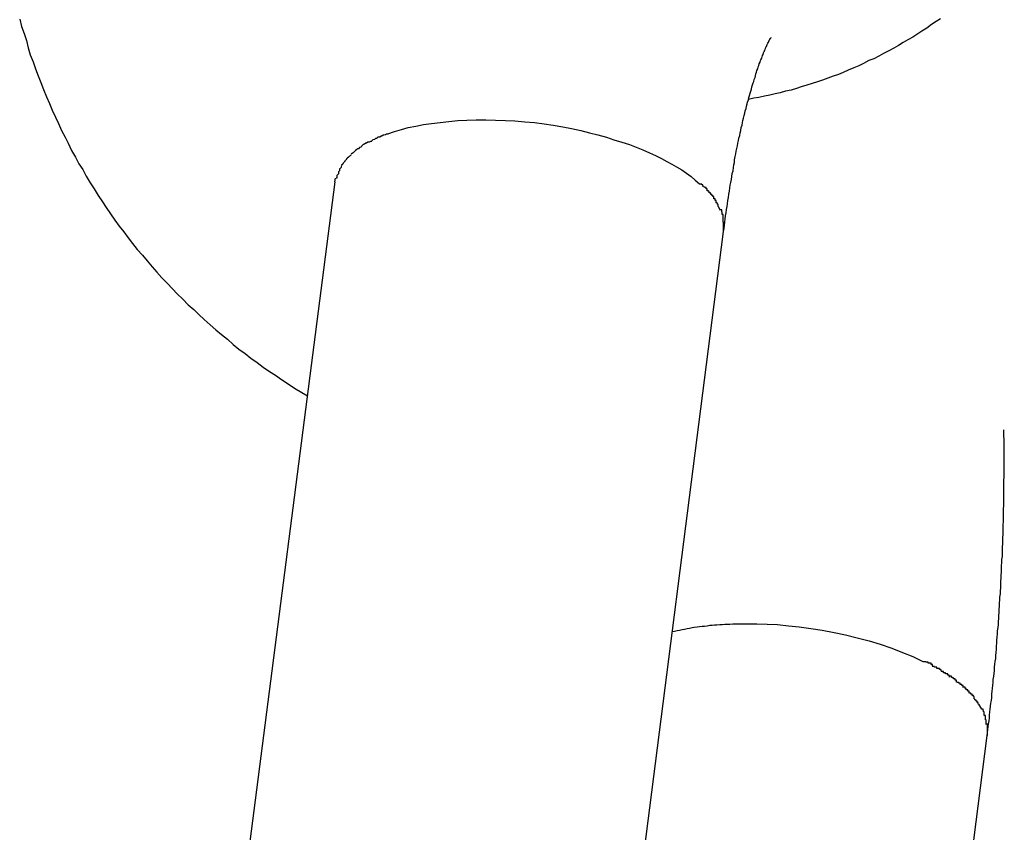
# Model space of a CAD drawing. Extents: x -98 to 98, y -25 to 25.
# Drawn here: x -46 to -46, y -14 to -14 of the extents above; entities that cross this region are included whole.
import ezdxf

# ---------------------------------------------------------------- set-up
doc = ezdxf.new("R2010")
doc.units = 0
doc.layers.get('0').update_dxf_attribs({"linetype": 'CONTINUOUS'})

msp = doc.modelspace()

# ---------------------------------------------------------------- linework, layer by layer
at = {"color": 0}
for points in [[(-46.3214, -14.0993), (-46.3209, -14.1012), (-46.3203, -14.103), (-46.3197, -14.1048), (-46.3192, -14.1066), (-46.3187, -14.1084), (-46.318, -14.1102), (-46.3174, -14.112), (-46.3167, -14.1138), (-46.316, -14.1155), (-46.3153, -14.1173), (-46.3146, -14.1191), (-46.3138, -14.1208), (-46.3131, -14.1225), (-46.3123, -14.1243), (-46.3115, -14.1259), (-46.3107, -14.1277), (-46.3098, -14.1294), (-46.309, -14.131), (-46.3082, -14.1328), (-46.3072, -14.1345), (-46.3063, -14.1362), (-46.3053, -14.1377), (-46.3044, -14.1394), (-46.3034, -14.1411), (-46.3024, -14.1426), (-46.3014, -14.1443), (-46.3003, -14.1459), (-46.2993, -14.1474), (-46.2982, -14.149), (-46.2971, -14.1506), (-46.296, -14.1521), (-46.2948, -14.1536), (-46.2937, -14.1551), (-46.2926, -14.1566), (-46.2914, -14.1581), (-46.2901, -14.1595), (-46.2889, -14.161), (-46.2876, -14.1625), (-46.2864, -14.1639), (-46.2851, -14.1653), (-46.2838, -14.1667), (-46.2824, -14.1681), (-46.2812, -14.1694), (-46.2798, -14.1708), (-46.2784, -14.1722), (-46.277, -14.1734), (-46.2757, -14.1747), (-46.2743, -14.176), (-46.2728, -14.1773), (-46.2714, -14.1786), (-46.2699, -14.1798), (-46.2684, -14.181), (-46.2669, -14.1823), (-46.2655, -14.1835), (-46.2639, -14.1846), (-46.2624, -14.1858), (-46.2608, -14.1869), (-46.2593, -14.1881), (-46.2577, -14.1892), (-46.2561, -14.1902), (-46.2546, -14.1913), (-46.2529, -14.1924), (-46.2513, -14.1935), (-46.248, -14.1954)], [(-46.0865, -14.0992), (-46.0876, -14.0999), (-46.0888, -14.1007), (-46.09, -14.1016), (-46.0912, -14.1024), (-46.0923, -14.1031), (-46.0935, -14.1039), (-46.0948, -14.1046), (-46.096, -14.1053), (-46.0972, -14.106), (-46.0984, -14.1067), (-46.0997, -14.1074), (-46.101, -14.1081), (-46.1022, -14.1088), (-46.1035, -14.1094), (-46.1048, -14.1099), (-46.1061, -14.1106), (-46.1073, -14.1112), (-46.1086, -14.1117), (-46.11, -14.1123), (-46.1113, -14.1129), (-46.1125, -14.1134), (-46.1139, -14.1139), (-46.1152, -14.1144), (-46.1166, -14.1149), (-46.1179, -14.1153), (-46.1192, -14.1157), (-46.1206, -14.1162), (-46.122, -14.1166), (-46.1232, -14.117), (-46.1246, -14.1174), (-46.126, -14.1177), (-46.1274, -14.1181), (-46.1287, -14.1184), (-46.13, -14.1187), (-46.1314, -14.119), (-46.1328, -14.1193), (-46.1341, -14.1195), (-46.1355, -14.1198)], [(-46.1418, -14.1535), (-46.1417, -14.1527), (-46.1416, -14.1519), (-46.1415, -14.1511), (-46.1414, -14.1503), (-46.1413, -14.1495), (-46.1412, -14.1487), (-46.1411, -14.1479), (-46.1409, -14.1471), (-46.1408, -14.1464), (-46.1407, -14.1456), (-46.1406, -14.1448), (-46.1405, -14.144), (-46.1403, -14.1432), (-46.1402, -14.1424), (-46.1401, -14.1417), (-46.14, -14.141), (-46.1398, -14.1402), (-46.1397, -14.1395), (-46.1396, -14.1387), (-46.1394, -14.138), (-46.1393, -14.1372), (-46.1392, -14.1365), (-46.139, -14.1359), (-46.139, -14.1352), (-46.1389, -14.1344), (-46.1387, -14.1337), (-46.1386, -14.133), (-46.1384, -14.1323), (-46.1383, -14.1316), (-46.1382, -14.131), (-46.138, -14.1303), (-46.1379, -14.1297), (-46.1377, -14.129), (-46.1376, -14.1283), (-46.1374, -14.1277), (-46.1373, -14.127), (-46.1371, -14.1264), (-46.137, -14.1257), (-46.1369, -14.1252), (-46.1367, -14.1246), (-46.1366, -14.1239), (-46.1364, -14.1233), (-46.1363, -14.1227), (-46.1361, -14.1221), (-46.136, -14.1215), (-46.1358, -14.1209), (-46.1357, -14.1205), (-46.1355, -14.1199), (-46.1354, -14.1193), (-46.1352, -14.1188), (-46.135, -14.1182), (-46.1349, -14.1177), (-46.1347, -14.1172), (-46.1346, -14.1166), (-46.1344, -14.1161), (-46.1343, -14.1156), (-46.1341, -14.1152), (-46.134, -14.1147), (-46.1338, -14.1142), (-46.1337, -14.1138), (-46.1336, -14.1133), (-46.1334, -14.1128), (-46.1333, -14.1124), (-46.1331, -14.112), (-46.133, -14.1115), (-46.1328, -14.1111), (-46.1327, -14.1107), (-46.1325, -14.1103), (-46.1324, -14.1099), (-46.1323, -14.1097), (-46.1321, -14.1093), (-46.132, -14.1089), (-46.1319, -14.1086), (-46.1317, -14.1083), (-46.1316, -14.1079), (-46.1315, -14.1076), (-46.1313, -14.1073), (-46.1312, -14.107), (-46.1311, -14.1068), (-46.131, -14.1065), (-46.1309, -14.1063), (-46.1308, -14.106), (-46.1307, -14.1058), (-46.1306, -14.1056), (-46.1305, -14.1054), (-46.1304, -14.1052), (-46.1303, -14.105), (-46.1302, -14.1048), (-46.1302, -14.1047), (-46.1301, -14.1046), (-46.13, -14.1045), (-46.13, -14.1044), (-46.1299, -14.1043), (-46.1299, -14.1042), (-46.1298, -14.1042), (-46.1298, -14.1041), (-46.1298, -14.1041), (-46.1297, -14.1041), (-46.1297, -14.104)], [(-46.2275, -14.1286), (-46.2258, -14.128), (-46.224, -14.1275), (-46.2223, -14.127), (-46.2203, -14.1266), (-46.2184, -14.1262), (-46.2163, -14.1259), (-46.2141, -14.1257), (-46.2119, -14.1254), (-46.2096, -14.1252), (-46.2073, -14.1251), (-46.2049, -14.125), (-46.2025, -14.125), (-46.2, -14.1251), (-46.1975, -14.1252), (-46.1951, -14.1253), (-46.1925, -14.1255), (-46.1901, -14.1257), (-46.1876, -14.126), (-46.1853, -14.1264), (-46.1828, -14.1268), (-46.1806, -14.1272), (-46.1782, -14.1277), (-46.176, -14.1283), (-46.1739, -14.1288), (-46.1717, -14.1294), (-46.1698, -14.1301), (-46.1678, -14.1307), (-46.1658, -14.1313), (-46.1641, -14.132), (-46.1624, -14.1327), (-46.1607, -14.1334), (-46.1592, -14.1341), (-46.1577, -14.1349), (-46.1563, -14.1356), (-46.155, -14.1363), (-46.1538, -14.137), (-46.1525, -14.1378), (-46.1513, -14.1386), (-46.1501, -14.1395), (-46.1491, -14.1404), (-46.148, -14.1413)], [(-46.2302, -14.1298), (-46.2302, -14.1298), (-46.2302, -14.1298), (-46.2302, -14.1298), (-46.2302, -14.1298), (-46.2304, -14.1298), (-46.2304, -14.1298), (-46.2306, -14.1298), (-46.2306, -14.1298), (-46.2309, -14.13), (-46.2309, -14.13), (-46.2309, -14.13), (-46.2309, -14.13), (-46.2312, -14.1301), (-46.2312, -14.1301), (-46.2313, -14.1301), (-46.2313, -14.1301), (-46.2316, -14.1304)], [(-46.2302, -14.1298), (-46.2302, -14.1298), (-46.2302, -14.1298), (-46.2302, -14.1298), (-46.2302, -14.1298), (-46.2304, -14.1298), (-46.2304, -14.1298), (-46.2306, -14.1298), (-46.2306, -14.1298), (-46.2309, -14.13), (-46.2309, -14.13), (-46.2309, -14.13), (-46.2309, -14.13), (-46.2312, -14.1301), (-46.2312, -14.1301), (-46.2313, -14.1301), (-46.2313, -14.1301), (-46.2316, -14.1304)], [(-46.2289, -14.1292), (-46.2289, -14.1292), (-46.2289, -14.1292), (-46.2289, -14.1292), (-46.2289, -14.1292), (-46.2291, -14.1292), (-46.2291, -14.1292), (-46.2292, -14.1292), (-46.2292, -14.1292), (-46.2295, -14.1294), (-46.2295, -14.1294), (-46.2295, -14.1294), (-46.2295, -14.1294), (-46.2298, -14.1294), (-46.2298, -14.1294), (-46.23, -14.1294), (-46.23, -14.1294), (-46.2303, -14.1297)], [(-46.2289, -14.1292), (-46.2289, -14.1292), (-46.2289, -14.1292), (-46.2289, -14.1292), (-46.2289, -14.1292), (-46.2291, -14.1292), (-46.2291, -14.1292), (-46.2292, -14.1292), (-46.2292, -14.1292), (-46.2295, -14.1294), (-46.2295, -14.1294), (-46.2295, -14.1294), (-46.2295, -14.1294), (-46.2298, -14.1294), (-46.2298, -14.1294), (-46.23, -14.1294), (-46.23, -14.1294), (-46.2303, -14.1297)], [(-46.2274, -14.1287), (-46.2274, -14.1287), (-46.2274, -14.1287), (-46.2274, -14.1287), (-46.2274, -14.1287), (-46.2276, -14.1287), (-46.2276, -14.1287), (-46.2278, -14.1287), (-46.2278, -14.1287), (-46.2281, -14.1288), (-46.2281, -14.1288), (-46.2282, -14.1288), (-46.2282, -14.1288), (-46.2285, -14.1289), (-46.2285, -14.1289), (-46.2287, -14.1289), (-46.2287, -14.1289), (-46.229, -14.1292)], [(-46.2274, -14.1287), (-46.2274, -14.1287), (-46.2274, -14.1287), (-46.2274, -14.1287), (-46.2274, -14.1287), (-46.2276, -14.1287), (-46.2276, -14.1287), (-46.2278, -14.1287), (-46.2278, -14.1287), (-46.2281, -14.1288), (-46.2281, -14.1288), (-46.2282, -14.1288), (-46.2282, -14.1288), (-46.2285, -14.1289), (-46.2285, -14.1289), (-46.2287, -14.1289), (-46.2287, -14.1289), (-46.229, -14.1292)], [(-46.235, -14.1324), (-46.235, -14.1324), (-46.235, -14.1324), (-46.235, -14.1324), (-46.235, -14.1324), (-46.2351, -14.1324), (-46.2351, -14.1324), (-46.2351, -14.1324), (-46.2351, -14.1324), (-46.2354, -14.1326), (-46.2354, -14.1326), (-46.2354, -14.1326), (-46.2354, -14.1326), (-46.2357, -14.1328), (-46.2357, -14.1328), (-46.2357, -14.1328), (-46.2357, -14.1328), (-46.236, -14.1331)], [(-46.235, -14.1324), (-46.235, -14.1324), (-46.235, -14.1324), (-46.235, -14.1324), (-46.235, -14.1324), (-46.2351, -14.1324), (-46.2351, -14.1324), (-46.2351, -14.1324), (-46.2351, -14.1324), (-46.2354, -14.1326), (-46.2354, -14.1326), (-46.2354, -14.1326), (-46.2354, -14.1326), (-46.2357, -14.1328), (-46.2357, -14.1328), (-46.2357, -14.1328), (-46.2357, -14.1328), (-46.236, -14.1331)], [(-46.234, -14.1317), (-46.234, -14.1317), (-46.234, -14.1317), (-46.234, -14.1317), (-46.234, -14.1317), (-46.2341, -14.1317), (-46.2341, -14.1317), (-46.2341, -14.1317), (-46.2341, -14.1317), (-46.2344, -14.132), (-46.2344, -14.132), (-46.2344, -14.132), (-46.2344, -14.132), (-46.2347, -14.1321), (-46.2347, -14.1321), (-46.2347, -14.1321), (-46.2347, -14.1321), (-46.235, -14.1324)], [(-46.234, -14.1317), (-46.234, -14.1317), (-46.234, -14.1317), (-46.234, -14.1317), (-46.234, -14.1317), (-46.2341, -14.1317), (-46.2341, -14.1317), (-46.2341, -14.1317), (-46.2341, -14.1317), (-46.2344, -14.132), (-46.2344, -14.132), (-46.2344, -14.132), (-46.2344, -14.132), (-46.2347, -14.1321), (-46.2347, -14.1321), (-46.2347, -14.1321), (-46.2347, -14.1321), (-46.235, -14.1324)], [(-46.2329, -14.131), (-46.2329, -14.131), (-46.2329, -14.131), (-46.2329, -14.131), (-46.2329, -14.131), (-46.2331, -14.131), (-46.2331, -14.131), (-46.2331, -14.131), (-46.2331, -14.131), (-46.2334, -14.1312), (-46.2334, -14.1312), (-46.2334, -14.1312), (-46.2334, -14.1312), (-46.2337, -14.1313), (-46.2337, -14.1313), (-46.2338, -14.1313), (-46.2338, -14.1313), (-46.2341, -14.1316)], [(-46.2329, -14.131), (-46.2329, -14.131), (-46.2329, -14.131), (-46.2329, -14.131), (-46.2329, -14.131), (-46.2331, -14.131), (-46.2331, -14.131), (-46.2331, -14.131), (-46.2331, -14.131), (-46.2334, -14.1312), (-46.2334, -14.1312), (-46.2334, -14.1312), (-46.2334, -14.1312), (-46.2337, -14.1313), (-46.2337, -14.1313), (-46.2338, -14.1313), (-46.2338, -14.1313), (-46.2341, -14.1316)], [(-46.2316, -14.1305), (-46.2316, -14.1305), (-46.2316, -14.1305), (-46.2316, -14.1305), (-46.2316, -14.1305), (-46.2319, -14.1305), (-46.2319, -14.1305), (-46.2319, -14.1305), (-46.2319, -14.1305), (-46.2322, -14.1307), (-46.2322, -14.1307), (-46.2322, -14.1307), (-46.2322, -14.1307), (-46.2325, -14.1307), (-46.2325, -14.1307), (-46.2326, -14.1307), (-46.2326, -14.1307), (-46.2329, -14.131)], [(-46.2316, -14.1305), (-46.2316, -14.1305), (-46.2316, -14.1305), (-46.2316, -14.1305), (-46.2316, -14.1305), (-46.2319, -14.1305), (-46.2319, -14.1305), (-46.2319, -14.1305), (-46.2319, -14.1305), (-46.2322, -14.1307), (-46.2322, -14.1307), (-46.2322, -14.1307), (-46.2322, -14.1307), (-46.2325, -14.1307), (-46.2325, -14.1307), (-46.2326, -14.1307), (-46.2326, -14.1307), (-46.2329, -14.131)], [(-46.2375, -14.1345), (-46.2375, -14.1345), (-46.2375, -14.1345), (-46.2375, -14.1345), (-46.2375, -14.1345), (-46.2375, -14.1345), (-46.2375, -14.1345), (-46.2375, -14.1345), (-46.2375, -14.1345), (-46.2378, -14.1347), (-46.2378, -14.1347), (-46.2378, -14.1347), (-46.2378, -14.1347), (-46.2379, -14.1349), (-46.2379, -14.1349), (-46.2379, -14.1349), (-46.2379, -14.1349), (-46.2382, -14.1352)], [(-46.2375, -14.1345), (-46.2375, -14.1345), (-46.2375, -14.1345), (-46.2375, -14.1345), (-46.2375, -14.1345), (-46.2375, -14.1345), (-46.2375, -14.1345), (-46.2375, -14.1345), (-46.2375, -14.1345), (-46.2378, -14.1347), (-46.2378, -14.1347), (-46.2378, -14.1347), (-46.2378, -14.1347), (-46.2379, -14.1349), (-46.2379, -14.1349), (-46.2379, -14.1349), (-46.2379, -14.1349), (-46.2382, -14.1352)], [(-46.2368, -14.1339), (-46.2368, -14.1339), (-46.2368, -14.1339), (-46.2368, -14.1339), (-46.2368, -14.1339), (-46.2368, -14.1339), (-46.2368, -14.1339), (-46.2368, -14.1339), (-46.2368, -14.1339), (-46.2371, -14.1342), (-46.2371, -14.1342), (-46.2371, -14.1342), (-46.2371, -14.1342), (-46.2373, -14.1343), (-46.2373, -14.1343), (-46.2373, -14.1343), (-46.2373, -14.1343), (-46.2376, -14.1346)], [(-46.2368, -14.1339), (-46.2368, -14.1339), (-46.2368, -14.1339), (-46.2368, -14.1339), (-46.2368, -14.1339), (-46.2368, -14.1339), (-46.2368, -14.1339), (-46.2368, -14.1339), (-46.2368, -14.1339), (-46.2371, -14.1342), (-46.2371, -14.1342), (-46.2371, -14.1342), (-46.2371, -14.1342), (-46.2373, -14.1343), (-46.2373, -14.1343), (-46.2373, -14.1343), (-46.2373, -14.1343), (-46.2376, -14.1346)], [(-46.2359, -14.1331), (-46.2359, -14.1331), (-46.2359, -14.1331), (-46.2359, -14.1331), (-46.2359, -14.1331), (-46.236, -14.1331), (-46.236, -14.1331), (-46.236, -14.1331), (-46.236, -14.1331), (-46.2363, -14.1334), (-46.2363, -14.1334), (-46.2363, -14.1334), (-46.2363, -14.1334), (-46.2365, -14.1335), (-46.2365, -14.1335), (-46.2365, -14.1335), (-46.2365, -14.1335), (-46.2368, -14.1338)], [(-46.2359, -14.1331), (-46.2359, -14.1331), (-46.2359, -14.1331), (-46.2359, -14.1331), (-46.2359, -14.1331), (-46.236, -14.1331), (-46.236, -14.1331), (-46.236, -14.1331), (-46.236, -14.1331), (-46.2363, -14.1334), (-46.2363, -14.1334), (-46.2363, -14.1334), (-46.2363, -14.1334), (-46.2365, -14.1335), (-46.2365, -14.1335), (-46.2365, -14.1335), (-46.2365, -14.1335), (-46.2368, -14.1338)], [(-46.2397, -14.1374), (-46.2397, -14.1374), (-46.2397, -14.1374), (-46.2397, -14.1374), (-46.2397, -14.1374), (-46.2397, -14.1374), (-46.2397, -14.1374), (-46.2397, -14.1374), (-46.2397, -14.1374), (-46.2398, -14.1377), (-46.2398, -14.1377), (-46.2398, -14.1377), (-46.2398, -14.1377), (-46.2398, -14.138), (-46.2398, -14.138), (-46.2398, -14.138), (-46.2398, -14.138), (-46.2401, -14.1383)], [(-46.2397, -14.1374), (-46.2397, -14.1374), (-46.2397, -14.1374), (-46.2397, -14.1374), (-46.2397, -14.1374), (-46.2397, -14.1374), (-46.2397, -14.1374), (-46.2397, -14.1374), (-46.2397, -14.1374), (-46.2398, -14.1377), (-46.2398, -14.1377), (-46.2398, -14.1377), (-46.2398, -14.1377), (-46.2398, -14.138), (-46.2398, -14.138), (-46.2398, -14.138), (-46.2398, -14.138), (-46.2401, -14.1383)], [(-46.2393, -14.1367), (-46.2393, -14.1367), (-46.2393, -14.1367), (-46.2393, -14.1367), (-46.2393, -14.1367), (-46.2393, -14.1367), (-46.2393, -14.1367), (-46.2393, -14.1367), (-46.2393, -14.1367), (-46.2394, -14.137), (-46.2394, -14.137), (-46.2394, -14.137), (-46.2394, -14.137), (-46.2394, -14.1372), (-46.2394, -14.1372), (-46.2394, -14.1372), (-46.2394, -14.1372), (-46.2397, -14.1375)], [(-46.2393, -14.1367), (-46.2393, -14.1367), (-46.2393, -14.1367), (-46.2393, -14.1367), (-46.2393, -14.1367), (-46.2393, -14.1367), (-46.2393, -14.1367), (-46.2393, -14.1367), (-46.2393, -14.1367), (-46.2394, -14.137), (-46.2394, -14.137), (-46.2394, -14.137), (-46.2394, -14.137), (-46.2394, -14.1372), (-46.2394, -14.1372), (-46.2394, -14.1372), (-46.2394, -14.1372), (-46.2397, -14.1375)], [(-46.2388, -14.136), (-46.2388, -14.136), (-46.2388, -14.136), (-46.2388, -14.136), (-46.2388, -14.136), (-46.2388, -14.136), (-46.2388, -14.136), (-46.2388, -14.136), (-46.2388, -14.136), (-46.239, -14.1363), (-46.239, -14.1363), (-46.239, -14.1363), (-46.239, -14.1363), (-46.239, -14.1363), (-46.239, -14.1363), (-46.239, -14.1363), (-46.239, -14.1363), (-46.2393, -14.1366)], [(-46.2388, -14.136), (-46.2388, -14.136), (-46.2388, -14.136), (-46.2388, -14.136), (-46.2388, -14.136), (-46.2388, -14.136), (-46.2388, -14.136), (-46.2388, -14.136), (-46.2388, -14.136), (-46.239, -14.1363), (-46.239, -14.1363), (-46.239, -14.1363), (-46.239, -14.1363), (-46.239, -14.1363), (-46.239, -14.1363), (-46.239, -14.1363), (-46.239, -14.1363), (-46.2393, -14.1366)], [(-46.2383, -14.1353), (-46.2383, -14.1353), (-46.2383, -14.1353), (-46.2383, -14.1353), (-46.2383, -14.1353), (-46.2383, -14.1353), (-46.2383, -14.1353), (-46.2383, -14.1353), (-46.2383, -14.1353), (-46.2385, -14.1356), (-46.2385, -14.1356), (-46.2385, -14.1356), (-46.2385, -14.1356), (-46.2386, -14.1358), (-46.2386, -14.1358), (-46.2386, -14.1358), (-46.2386, -14.1358), (-46.2389, -14.1361)], [(-46.2383, -14.1353), (-46.2383, -14.1353), (-46.2383, -14.1353), (-46.2383, -14.1353), (-46.2383, -14.1353), (-46.2383, -14.1353), (-46.2383, -14.1353), (-46.2383, -14.1353), (-46.2383, -14.1353), (-46.2385, -14.1356), (-46.2385, -14.1356), (-46.2385, -14.1356), (-46.2385, -14.1356), (-46.2386, -14.1358), (-46.2386, -14.1358), (-46.2386, -14.1358), (-46.2386, -14.1358), (-46.2389, -14.1361)], [(-46.241, -14.1408), (-46.2408, -14.1399)], [(-46.2405, -14.1391), (-46.2405, -14.1391), (-46.2405, -14.1391), (-46.2405, -14.1391), (-46.2405, -14.1391), (-46.2405, -14.1391), (-46.2405, -14.1391), (-46.2405, -14.1391), (-46.2405, -14.1391), (-46.2405, -14.1394), (-46.2405, -14.1394), (-46.2405, -14.1394), (-46.2405, -14.1394), (-46.2405, -14.1397), (-46.2405, -14.1397), (-46.2405, -14.1397), (-46.2405, -14.1397), (-46.2407, -14.14)], [(-46.2405, -14.1391), (-46.2405, -14.1391), (-46.2405, -14.1391), (-46.2405, -14.1391), (-46.2405, -14.1391), (-46.2405, -14.1391), (-46.2405, -14.1391), (-46.2405, -14.1391), (-46.2405, -14.1391), (-46.2405, -14.1394), (-46.2405, -14.1394), (-46.2405, -14.1394), (-46.2405, -14.1394), (-46.2405, -14.1397), (-46.2405, -14.1397), (-46.2405, -14.1397), (-46.2405, -14.1397), (-46.2407, -14.14)], [(-46.2401, -14.1383), (-46.2401, -14.1383), (-46.2401, -14.1383), (-46.2401, -14.1383), (-46.2401, -14.1383), (-46.2401, -14.1383), (-46.2401, -14.1383), (-46.2401, -14.1383), (-46.2401, -14.1383), (-46.2401, -14.1386), (-46.2401, -14.1386), (-46.2401, -14.1386), (-46.2401, -14.1386), (-46.2401, -14.1388), (-46.2401, -14.1388), (-46.2401, -14.1388), (-46.2401, -14.1388), (-46.2404, -14.1391)], [(-46.2401, -14.1383), (-46.2401, -14.1383), (-46.2401, -14.1383), (-46.2401, -14.1383), (-46.2401, -14.1383), (-46.2401, -14.1383), (-46.2401, -14.1383), (-46.2401, -14.1383), (-46.2401, -14.1383), (-46.2401, -14.1386), (-46.2401, -14.1386), (-46.2401, -14.1386), (-46.2401, -14.1386), (-46.2401, -14.1388), (-46.2401, -14.1388), (-46.2401, -14.1388), (-46.2401, -14.1388), (-46.2404, -14.1391)], [(-46.241, -14.1408), (-46.2652, -14.329)], [(-46.147, -14.1421), (-46.147, -14.1421), (-46.147, -14.1418), (-46.147, -14.1418), (-46.147, -14.1418), (-46.1471, -14.1418), (-46.1471, -14.1416), (-46.1471, -14.1416), (-46.1471, -14.1416), (-46.1474, -14.1416), (-46.1474, -14.1414), (-46.1474, -14.1414), (-46.1474, -14.1414), (-46.1477, -14.1414), (-46.1477, -14.1414), (-46.1477, -14.1414), (-46.1477, -14.1414), (-46.148, -14.1414)], [(-46.147, -14.1421), (-46.147, -14.1421), (-46.147, -14.1418), (-46.147, -14.1418), (-46.147, -14.1418), (-46.1471, -14.1418), (-46.1471, -14.1416), (-46.1471, -14.1416), (-46.1471, -14.1416), (-46.1474, -14.1416), (-46.1474, -14.1414), (-46.1474, -14.1414), (-46.1474, -14.1414), (-46.1477, -14.1414), (-46.1477, -14.1414), (-46.1477, -14.1414), (-46.1477, -14.1414), (-46.148, -14.1414)], [(-46.146, -14.1431), (-46.146, -14.1431), (-46.146, -14.1428), (-46.146, -14.1428), (-46.146, -14.1428), (-46.146, -14.1428), (-46.146, -14.1426), (-46.146, -14.1426), (-46.146, -14.1426), (-46.1463, -14.1426), (-46.1463, -14.1423), (-46.1463, -14.1423), (-46.1463, -14.1423), (-46.1466, -14.1423), (-46.1466, -14.1422), (-46.1466, -14.1422), (-46.1466, -14.1422), (-46.1469, -14.1422)], [(-46.146, -14.1431), (-46.146, -14.1431), (-46.146, -14.1428), (-46.146, -14.1428), (-46.146, -14.1428), (-46.146, -14.1428), (-46.146, -14.1426), (-46.146, -14.1426), (-46.146, -14.1426), (-46.1463, -14.1426), (-46.1463, -14.1423), (-46.1463, -14.1423), (-46.1463, -14.1423), (-46.1466, -14.1423), (-46.1466, -14.1422), (-46.1466, -14.1422), (-46.1466, -14.1422), (-46.1469, -14.1422)], [(-46.1451, -14.1441), (-46.1451, -14.1441), (-46.1451, -14.1438), (-46.1451, -14.1438), (-46.1451, -14.1438), (-46.1452, -14.1438), (-46.1452, -14.1436), (-46.1452, -14.1436), (-46.1452, -14.1436), (-46.1455, -14.1436), (-46.1455, -14.1433), (-46.1455, -14.1433), (-46.1455, -14.1433), (-46.1457, -14.1433), (-46.1457, -14.1431), (-46.1457, -14.1431), (-46.1457, -14.1431), (-46.146, -14.1431)], [(-46.1451, -14.1441), (-46.1451, -14.1441), (-46.1451, -14.1438), (-46.1451, -14.1438), (-46.1451, -14.1438), (-46.1452, -14.1438), (-46.1452, -14.1436), (-46.1452, -14.1436), (-46.1452, -14.1436), (-46.1455, -14.1436), (-46.1455, -14.1433), (-46.1455, -14.1433), (-46.1455, -14.1433), (-46.1457, -14.1433), (-46.1457, -14.1431), (-46.1457, -14.1431), (-46.1457, -14.1431), (-46.146, -14.1431)], [(-46.1443, -14.1452), (-46.1443, -14.1452), (-46.1443, -14.1449), (-46.1443, -14.1449), (-46.1443, -14.1449), (-46.1443, -14.1449), (-46.1443, -14.1446), (-46.1443, -14.1446), (-46.1443, -14.1446), (-46.1446, -14.1446), (-46.1446, -14.1443), (-46.1446, -14.1443), (-46.1446, -14.1443), (-46.1448, -14.1443), (-46.1448, -14.1441), (-46.1448, -14.1441), (-46.1448, -14.1441), (-46.1451, -14.1441)], [(-46.1443, -14.1452), (-46.1443, -14.1452), (-46.1443, -14.1449), (-46.1443, -14.1449), (-46.1443, -14.1449), (-46.1443, -14.1449), (-46.1443, -14.1446), (-46.1443, -14.1446), (-46.1443, -14.1446), (-46.1446, -14.1446), (-46.1446, -14.1443), (-46.1446, -14.1443), (-46.1446, -14.1443), (-46.1448, -14.1443), (-46.1448, -14.1441), (-46.1448, -14.1441), (-46.1448, -14.1441), (-46.1451, -14.1441)], [(-46.1437, -14.1462), (-46.1437, -14.1462), (-46.1437, -14.1459), (-46.1437, -14.1459), (-46.1437, -14.1459), (-46.1437, -14.1459), (-46.1437, -14.1456), (-46.1437, -14.1456), (-46.1437, -14.1456), (-46.144, -14.1456), (-46.144, -14.1453), (-46.144, -14.1453), (-46.144, -14.1453), (-46.144, -14.1453), (-46.144, -14.1452), (-46.144, -14.1452), (-46.144, -14.1452), (-46.1443, -14.1452)], [(-46.1437, -14.1462), (-46.1437, -14.1462), (-46.1437, -14.1459), (-46.1437, -14.1459), (-46.1437, -14.1459), (-46.1437, -14.1459), (-46.1437, -14.1456), (-46.1437, -14.1456), (-46.1437, -14.1456), (-46.144, -14.1456), (-46.144, -14.1453), (-46.144, -14.1453), (-46.144, -14.1453), (-46.144, -14.1453), (-46.144, -14.1452), (-46.144, -14.1452), (-46.144, -14.1452), (-46.1443, -14.1452)], [(-46.1432, -14.1471), (-46.1432, -14.1471), (-46.1432, -14.1468), (-46.1432, -14.1468), (-46.1432, -14.1468), (-46.1432, -14.1468), (-46.1432, -14.1466), (-46.1432, -14.1466), (-46.1432, -14.1466), (-46.1434, -14.1466), (-46.1434, -14.1463), (-46.1434, -14.1463), (-46.1434, -14.1463), (-46.1435, -14.1463), (-46.1435, -14.1462), (-46.1435, -14.1462), (-46.1435, -14.1462), (-46.1438, -14.1462)], [(-46.1432, -14.1471), (-46.1432, -14.1471), (-46.1432, -14.1468), (-46.1432, -14.1468), (-46.1432, -14.1468), (-46.1432, -14.1468), (-46.1432, -14.1466), (-46.1432, -14.1466), (-46.1432, -14.1466), (-46.1434, -14.1466), (-46.1434, -14.1463), (-46.1434, -14.1463), (-46.1434, -14.1463), (-46.1435, -14.1463), (-46.1435, -14.1462), (-46.1435, -14.1462), (-46.1435, -14.1462), (-46.1438, -14.1462)], [(-46.1432, -14.1471), (-46.1427, -14.1481)], [(-46.1422, -14.1492), (-46.1422, -14.1492), (-46.1422, -14.1489), (-46.1422, -14.1489), (-46.1422, -14.1488), (-46.1422, -14.1488), (-46.1422, -14.1485), (-46.1422, -14.1485), (-46.1422, -14.1485), (-46.1423, -14.1485), (-46.1423, -14.1482), (-46.1423, -14.1482), (-46.1423, -14.1482), (-46.1423, -14.1482), (-46.1423, -14.148), (-46.1423, -14.148), (-46.1423, -14.148), (-46.1426, -14.148)], [(-46.1422, -14.1492), (-46.1422, -14.1492), (-46.1422, -14.1489), (-46.1422, -14.1489), (-46.1422, -14.1488), (-46.1422, -14.1488), (-46.1422, -14.1485), (-46.1422, -14.1485), (-46.1422, -14.1485), (-46.1423, -14.1485), (-46.1423, -14.1482), (-46.1423, -14.1482), (-46.1423, -14.1482), (-46.1423, -14.1482), (-46.1423, -14.148), (-46.1423, -14.148), (-46.1423, -14.148), (-46.1426, -14.148)], [(-46.1419, -14.1511), (-46.1419, -14.1511), (-46.1419, -14.1508), (-46.1419, -14.1508), (-46.1419, -14.1505), (-46.1419, -14.1505), (-46.1419, -14.1502), (-46.1419, -14.1502), (-46.1419, -14.1501), (-46.1419, -14.1501), (-46.1419, -14.1498), (-46.1419, -14.1498), (-46.1419, -14.1495), (-46.1419, -14.1495), (-46.1419, -14.1492), (-46.1419, -14.1492), (-46.1419, -14.1492), (-46.1422, -14.1492)], [(-46.1419, -14.1511), (-46.1419, -14.1511), (-46.1419, -14.1508), (-46.1419, -14.1508), (-46.1419, -14.1505), (-46.1419, -14.1505), (-46.1419, -14.1502), (-46.1419, -14.1502), (-46.1419, -14.1501), (-46.1419, -14.1501), (-46.1419, -14.1498), (-46.1419, -14.1498), (-46.1419, -14.1495), (-46.1419, -14.1495), (-46.1419, -14.1492), (-46.1419, -14.1492), (-46.1419, -14.1492), (-46.1422, -14.1492)], [(-46.1418, -14.1535), (-46.1418, -14.1535), (-46.1418, -14.1532), (-46.1418, -14.1531), (-46.1418, -14.1528), (-46.1418, -14.1528), (-46.1418, -14.1525), (-46.1418, -14.1525), (-46.1418, -14.1522), (-46.1418, -14.1522), (-46.1418, -14.1519), (-46.1418, -14.1519), (-46.1418, -14.1516), (-46.1418, -14.1516), (-46.1418, -14.1513), (-46.1418, -14.1513), (-46.1418, -14.1511), (-46.142, -14.1511)], [(-46.1418, -14.1535), (-46.1418, -14.1535), (-46.1418, -14.1532), (-46.1418, -14.1531), (-46.1418, -14.1528), (-46.1418, -14.1528), (-46.1418, -14.1525), (-46.1418, -14.1525), (-46.1418, -14.1522), (-46.1418, -14.1522), (-46.1418, -14.1519), (-46.1418, -14.1519), (-46.1418, -14.1516), (-46.1418, -14.1516), (-46.1418, -14.1513), (-46.1418, -14.1513), (-46.1418, -14.1511), (-46.142, -14.1511)], [(-46.1659, -14.3418), (-46.1418, -14.1535)], [(-46.0746, -14.2821), (-46.0745, -14.2814), (-46.0744, -14.2806), (-46.0743, -14.2798), (-46.0742, -14.2792), (-46.0741, -14.2784), (-46.074, -14.2777), (-46.074, -14.2769), (-46.0739, -14.2761), (-46.0738, -14.2754), (-46.0737, -14.2746), (-46.0736, -14.2739), (-46.0735, -14.2732), (-46.0734, -14.2724), (-46.0734, -14.2716), (-46.0733, -14.2708), (-46.0732, -14.2701), (-46.0731, -14.2693), (-46.073, -14.2686), (-46.073, -14.2678), (-46.0729, -14.2671), (-46.0728, -14.2663), (-46.0727, -14.2655), (-46.0727, -14.2647), (-46.0726, -14.2639), (-46.0725, -14.2632), (-46.0724, -14.2625), (-46.0724, -14.2617), (-46.0723, -14.2609), (-46.0722, -14.2601), (-46.0722, -14.2593), (-46.0721, -14.2585), (-46.0721, -14.2578), (-46.072, -14.257), (-46.0719, -14.2562), (-46.0719, -14.2554), (-46.0718, -14.2546), (-46.0717, -14.2538), (-46.0717, -14.253), (-46.0716, -14.2523), (-46.0716, -14.2515), (-46.0715, -14.2507), (-46.0715, -14.2499), (-46.0714, -14.2491), (-46.0714, -14.2483), (-46.0713, -14.2476), (-46.0713, -14.2468), (-46.0712, -14.246), (-46.0712, -14.2452), (-46.0711, -14.2444), (-46.0711, -14.2436), (-46.0711, -14.2427), (-46.071, -14.242), (-46.071, -14.2412), (-46.0709, -14.2404), (-46.0709, -14.2396), (-46.0709, -14.2388), (-46.0708, -14.238), (-46.0708, -14.2372), (-46.0707, -14.2364), (-46.0707, -14.2356), (-46.0707, -14.2348), (-46.0707, -14.234), (-46.0706, -14.2332), (-46.0706, -14.2324), (-46.0706, -14.2316), (-46.0705, -14.2308), (-46.0705, -14.23), (-46.0705, -14.2292), (-46.0705, -14.2284), (-46.0704, -14.2275), (-46.0704, -14.2267), (-46.0704, -14.226), (-46.0704, -14.2252), (-46.0704, -14.2243), (-46.0703, -14.2235), (-46.0703, -14.2227), (-46.0703, -14.2219), (-46.0703, -14.2211), (-46.0703, -14.2203), (-46.0703, -14.2195), (-46.0703, -14.2187), (-46.0703, -14.2179), (-46.0703, -14.217), (-46.0702, -14.2162), (-46.0702, -14.2155), (-46.0702, -14.2147), (-46.0702, -14.2138), (-46.0702, -14.213), (-46.0702, -14.2122), (-46.0702, -14.2114), (-46.0702, -14.2105), (-46.0702, -14.2098), (-46.0702, -14.209), (-46.0702, -14.2082), (-46.0702, -14.2073), (-46.0702, -14.2065), (-46.0703, -14.2057), (-46.0703, -14.205), (-46.0703, -14.2041)], [(-46.1549, -14.2556), (-46.1543, -14.2555), (-46.1537, -14.2553), (-46.1531, -14.2552), (-46.1524, -14.2551), (-46.1518, -14.255), (-46.1511, -14.2548), (-46.1505, -14.2547), (-46.1498, -14.2546), (-46.1493, -14.2545), (-46.1486, -14.2544), (-46.148, -14.2543), (-46.1473, -14.2542), (-46.1467, -14.2542), (-46.146, -14.2541), (-46.1453, -14.254), (-46.1447, -14.254), (-46.1441, -14.2539), (-46.1435, -14.2539), (-46.1428, -14.2538), (-46.1422, -14.2538), (-46.1415, -14.2537), (-46.1408, -14.2537), (-46.1402, -14.2537), (-46.1395, -14.2536), (-46.139, -14.2536), (-46.1383, -14.2536), (-46.1372, -14.2536), (-46.1358, -14.2536)], [(-46.1358, -14.2536), (-46.1333, -14.2536), (-46.1307, -14.2537), (-46.1281, -14.2538), (-46.1253, -14.2541), (-46.1225, -14.2544), (-46.1196, -14.2548), (-46.1167, -14.2552), (-46.1136, -14.2558), (-46.1107, -14.2564), (-46.1077, -14.2572), (-46.1047, -14.258), (-46.1019, -14.2588), (-46.0989, -14.2598), (-46.0962, -14.2609), (-46.0935, -14.262), (-46.091, -14.2632)], [(-46.0885, -14.2643), (-46.0885, -14.2643), (-46.0885, -14.264), (-46.0886, -14.264), (-46.0886, -14.264), (-46.0889, -14.264), (-46.0889, -14.2637), (-46.0892, -14.2637), (-46.0893, -14.2637), (-46.0896, -14.2637), (-46.0896, -14.2634), (-46.0899, -14.2634), (-46.0899, -14.2634), (-46.0902, -14.2634), (-46.0902, -14.2633), (-46.0905, -14.2633), (-46.0906, -14.2633), (-46.0909, -14.2633)], [(-46.0885, -14.2643), (-46.0885, -14.2643), (-46.0885, -14.264), (-46.0886, -14.264), (-46.0886, -14.264), (-46.0889, -14.264), (-46.0889, -14.2637), (-46.0892, -14.2637), (-46.0893, -14.2637), (-46.0896, -14.2637), (-46.0896, -14.2634), (-46.0899, -14.2634), (-46.0899, -14.2634), (-46.0902, -14.2634), (-46.0902, -14.2633), (-46.0905, -14.2633), (-46.0906, -14.2633), (-46.0909, -14.2633)], [(-46.0863, -14.2657), (-46.0863, -14.2657), (-46.0863, -14.2654), (-46.0864, -14.2654), (-46.0864, -14.2653), (-46.0867, -14.2653), (-46.0867, -14.265), (-46.087, -14.265), (-46.0871, -14.265), (-46.0874, -14.265), (-46.0874, -14.2647), (-46.0877, -14.2647), (-46.0877, -14.2647), (-46.088, -14.2647), (-46.088, -14.2645), (-46.0883, -14.2645), (-46.0883, -14.2645), (-46.0886, -14.2645)], [(-46.0863, -14.2657), (-46.0863, -14.2657), (-46.0863, -14.2654), (-46.0864, -14.2654), (-46.0864, -14.2653), (-46.0867, -14.2653), (-46.0867, -14.265), (-46.087, -14.265), (-46.0871, -14.265), (-46.0874, -14.265), (-46.0874, -14.2647), (-46.0877, -14.2647), (-46.0877, -14.2647), (-46.088, -14.2647), (-46.088, -14.2645), (-46.0883, -14.2645), (-46.0883, -14.2645), (-46.0886, -14.2645)], [(-46.0842, -14.2672), (-46.0842, -14.2672), (-46.0842, -14.2669), (-46.0843, -14.2669), (-46.0843, -14.2667), (-46.0846, -14.2667), (-46.0846, -14.2664), (-46.0849, -14.2664), (-46.0849, -14.2664), (-46.0852, -14.2664), (-46.0852, -14.2661), (-46.0854, -14.2661), (-46.0854, -14.2661), (-46.0857, -14.2661), (-46.0857, -14.2658), (-46.086, -14.2658), (-46.086, -14.2658), (-46.0863, -14.2658)], [(-46.0842, -14.2672), (-46.0842, -14.2672), (-46.0842, -14.2669), (-46.0843, -14.2669), (-46.0843, -14.2667), (-46.0846, -14.2667), (-46.0846, -14.2664), (-46.0849, -14.2664), (-46.0849, -14.2664), (-46.0852, -14.2664), (-46.0852, -14.2661), (-46.0854, -14.2661), (-46.0854, -14.2661), (-46.0857, -14.2661), (-46.0857, -14.2658), (-46.086, -14.2658), (-46.086, -14.2658), (-46.0863, -14.2658)], [(-46.0824, -14.2685), (-46.0824, -14.2685), (-46.0824, -14.2682), (-46.0824, -14.2682), (-46.0824, -14.268), (-46.0827, -14.268), (-46.0827, -14.2677), (-46.0829, -14.2677), (-46.0829, -14.2677), (-46.0832, -14.2677), (-46.0832, -14.2674), (-46.0834, -14.2674), (-46.0834, -14.2673), (-46.0837, -14.2673), (-46.0837, -14.267), (-46.084, -14.267), (-46.084, -14.267), (-46.0843, -14.267)], [(-46.0824, -14.2685), (-46.0824, -14.2685), (-46.0824, -14.2682), (-46.0824, -14.2682), (-46.0824, -14.268), (-46.0827, -14.268), (-46.0827, -14.2677), (-46.0829, -14.2677), (-46.0829, -14.2677), (-46.0832, -14.2677), (-46.0832, -14.2674), (-46.0834, -14.2674), (-46.0834, -14.2673), (-46.0837, -14.2673), (-46.0837, -14.267), (-46.084, -14.267), (-46.084, -14.267), (-46.0843, -14.267)], [(-46.0807, -14.2699), (-46.0807, -14.2699), (-46.0807, -14.2696), (-46.0807, -14.2696), (-46.0807, -14.2694), (-46.081, -14.2694), (-46.081, -14.2691), (-46.0812, -14.2691), (-46.0812, -14.2691), (-46.0815, -14.2691), (-46.0815, -14.2688), (-46.0815, -14.2688), (-46.0815, -14.2688), (-46.0818, -14.2688), (-46.0818, -14.2686), (-46.082, -14.2686), (-46.082, -14.2686), (-46.0823, -14.2686)], [(-46.0807, -14.2699), (-46.0807, -14.2699), (-46.0807, -14.2696), (-46.0807, -14.2696), (-46.0807, -14.2694), (-46.081, -14.2694), (-46.081, -14.2691), (-46.0812, -14.2691), (-46.0812, -14.2691), (-46.0815, -14.2691), (-46.0815, -14.2688), (-46.0815, -14.2688), (-46.0815, -14.2688), (-46.0818, -14.2688), (-46.0818, -14.2686), (-46.082, -14.2686), (-46.082, -14.2686), (-46.0823, -14.2686)], [(-46.0792, -14.2713), (-46.0792, -14.2713), (-46.0792, -14.271), (-46.0792, -14.271), (-46.0792, -14.2708), (-46.0795, -14.2708), (-46.0795, -14.2705), (-46.0796, -14.2705), (-46.0796, -14.2705), (-46.0799, -14.2705), (-46.0799, -14.2702), (-46.0799, -14.2702), (-46.0799, -14.2701), (-46.0802, -14.2701), (-46.0802, -14.2698), (-46.0804, -14.2698), (-46.0804, -14.2698), (-46.0807, -14.2698)], [(-46.0792, -14.2713), (-46.0792, -14.2713), (-46.0792, -14.271), (-46.0792, -14.271), (-46.0792, -14.2708), (-46.0795, -14.2708), (-46.0795, -14.2705), (-46.0796, -14.2705), (-46.0796, -14.2705), (-46.0799, -14.2705), (-46.0799, -14.2702), (-46.0799, -14.2702), (-46.0799, -14.2701), (-46.0802, -14.2701), (-46.0802, -14.2698), (-46.0804, -14.2698), (-46.0804, -14.2698), (-46.0807, -14.2698)], [(-46.0779, -14.2728), (-46.0779, -14.2728), (-46.0779, -14.2725), (-46.0779, -14.2725), (-46.0779, -14.2722), (-46.0781, -14.2722), (-46.0781, -14.2719), (-46.0781, -14.2719), (-46.0781, -14.2719), (-46.0784, -14.2719), (-46.0784, -14.2716), (-46.0784, -14.2716), (-46.0784, -14.2716), (-46.0787, -14.2716), (-46.0787, -14.2713), (-46.0788, -14.2713), (-46.0788, -14.2713), (-46.0791, -14.2713)], [(-46.0779, -14.2728), (-46.0779, -14.2728), (-46.0779, -14.2725), (-46.0779, -14.2725), (-46.0779, -14.2722), (-46.0781, -14.2722), (-46.0781, -14.2719), (-46.0781, -14.2719), (-46.0781, -14.2719), (-46.0784, -14.2719), (-46.0784, -14.2716), (-46.0784, -14.2716), (-46.0784, -14.2716), (-46.0787, -14.2716), (-46.0787, -14.2713), (-46.0788, -14.2713), (-46.0788, -14.2713), (-46.0791, -14.2713)], [(-46.0769, -14.2741), (-46.0769, -14.2741), (-46.0769, -14.2738), (-46.0769, -14.2738), (-46.0769, -14.2737), (-46.0771, -14.2737), (-46.0771, -14.2734), (-46.0771, -14.2734), (-46.0771, -14.2734), (-46.0774, -14.2734), (-46.0774, -14.2731), (-46.0774, -14.2731), (-46.0774, -14.2731), (-46.0776, -14.2731), (-46.0776, -14.2729), (-46.0776, -14.2729), (-46.0776, -14.2729), (-46.0779, -14.2729)], [(-46.0769, -14.2741), (-46.0769, -14.2741), (-46.0769, -14.2738), (-46.0769, -14.2738), (-46.0769, -14.2737), (-46.0771, -14.2737), (-46.0771, -14.2734), (-46.0771, -14.2734), (-46.0771, -14.2734), (-46.0774, -14.2734), (-46.0774, -14.2731), (-46.0774, -14.2731), (-46.0774, -14.2731), (-46.0776, -14.2731), (-46.0776, -14.2729), (-46.0776, -14.2729), (-46.0776, -14.2729), (-46.0779, -14.2729)], [(-46.0768, -14.2741), (-46.076, -14.2754)], [(-46.0753, -14.277), (-46.0753, -14.277), (-46.0753, -14.2767), (-46.0753, -14.2767), (-46.0753, -14.2764), (-46.0753, -14.2764), (-46.0753, -14.2761), (-46.0753, -14.2761), (-46.0753, -14.2761), (-46.0755, -14.2761), (-46.0755, -14.2758), (-46.0755, -14.2758), (-46.0755, -14.2757), (-46.0756, -14.2757), (-46.0756, -14.2754), (-46.0756, -14.2754), (-46.0756, -14.2754), (-46.0759, -14.2754)], [(-46.0753, -14.277), (-46.0753, -14.277), (-46.0753, -14.2767), (-46.0753, -14.2767), (-46.0753, -14.2764), (-46.0753, -14.2764), (-46.0753, -14.2761), (-46.0753, -14.2761), (-46.0753, -14.2761), (-46.0755, -14.2761), (-46.0755, -14.2758), (-46.0755, -14.2758), (-46.0755, -14.2757), (-46.0756, -14.2757), (-46.0756, -14.2754), (-46.0756, -14.2754), (-46.0756, -14.2754), (-46.0759, -14.2754)], [(-46.0748, -14.2793), (-46.0748, -14.2793), (-46.0748, -14.279), (-46.0748, -14.279), (-46.0748, -14.2787), (-46.0748, -14.2787), (-46.0748, -14.2784), (-46.0748, -14.2784), (-46.0748, -14.2781), (-46.075, -14.2781), (-46.075, -14.2778), (-46.075, -14.2778), (-46.075, -14.2775), (-46.075, -14.2775), (-46.075, -14.2772), (-46.075, -14.2772), (-46.075, -14.277), (-46.0753, -14.277)], [(-46.0748, -14.2793), (-46.0748, -14.2793), (-46.0748, -14.279), (-46.0748, -14.279), (-46.0748, -14.2787), (-46.0748, -14.2787), (-46.0748, -14.2784), (-46.0748, -14.2784), (-46.0748, -14.2781), (-46.075, -14.2781), (-46.075, -14.2778), (-46.075, -14.2778), (-46.075, -14.2775), (-46.075, -14.2775), (-46.075, -14.2772), (-46.075, -14.2772), (-46.075, -14.277), (-46.0753, -14.277)], [(-46.0745, -14.2821), (-46.0745, -14.2821), (-46.0745, -14.2818), (-46.0745, -14.2815), (-46.0745, -14.2812), (-46.0745, -14.2812), (-46.0745, -14.2809), (-46.0745, -14.2809), (-46.0745, -14.2806), (-46.0745, -14.2806), (-46.0745, -14.2803), (-46.0745, -14.2801), (-46.0745, -14.2798), (-46.0745, -14.2798), (-46.0745, -14.2795), (-46.0745, -14.2795), (-46.0745, -14.2792), (-46.0748, -14.2792)], [(-46.0745, -14.2821), (-46.0745, -14.2821), (-46.0745, -14.2818), (-46.0745, -14.2815), (-46.0745, -14.2812), (-46.0745, -14.2812), (-46.0745, -14.2809), (-46.0745, -14.2809), (-46.0745, -14.2806), (-46.0745, -14.2806), (-46.0745, -14.2803), (-46.0745, -14.2801), (-46.0745, -14.2798), (-46.0745, -14.2798), (-46.0745, -14.2795), (-46.0745, -14.2795), (-46.0745, -14.2792), (-46.0748, -14.2792)], [(-46.0916, -14.4157), (-46.0746, -14.2821)]]:
    msp.add_lwpolyline(points, dxfattribs=at)

doc.saveas('drawing.dxf')
